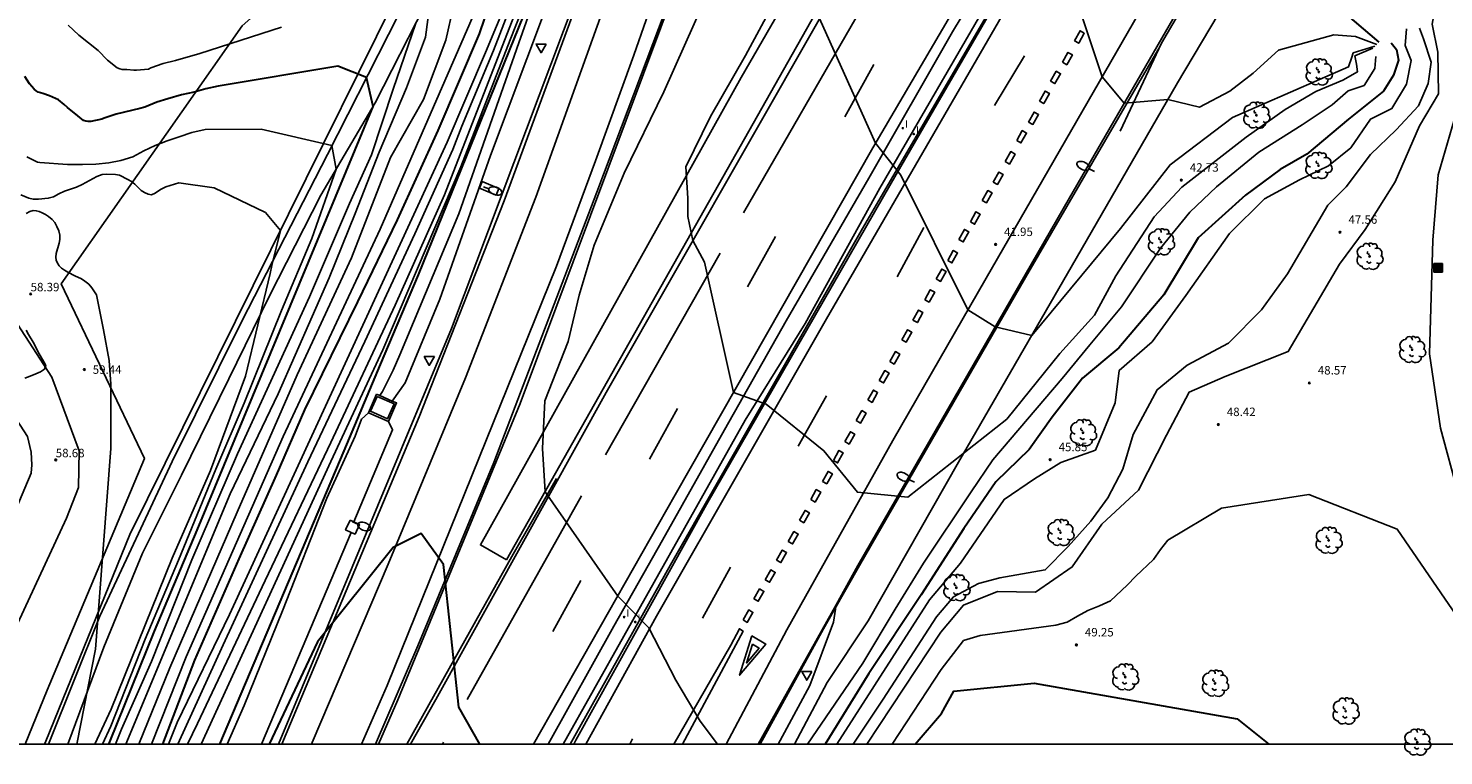
# Model space of a CAD drawing. Units: millimetres. Extents: x 584144 to 584495, y 4792539 to 4792791.
# Drawn here: x 584274 to 584400, y 4792539 to 4792604 of the extents above; entities that cross this region are included whole.
import ezdxf
from ezdxf.enums import TextEntityAlignment as Align

# ---------------------------------------------------------------- set-up
doc = ezdxf.new("R2010")
doc.units = ezdxf.units.MM
for name, color, linetype in [('010106', 9, 'Continuous'), ('020104', 34, 'Continuous'), ('020204', 9, 'Continuous'), ('020308', 9, 'Continuous'), ('060110', 9, 'Continuous'), ('060111', 9, 'Continuous'), ('060113', 4, 'Continuous'), ('060119', 9, 'Continuous'), ('060121', 9, 'Continuous'), ('070101', 9, 'ALAMBRADA'), ('090218', 9, 'Continuous'), ('100202', 3, 'Continuous'), ('130101', 9, 'Continuous'), ('210102', 4, 'Continuous'), ('250202', 9, 'Continuous'), ('260101', 9, 'Continuous'), ('260205', 9, 'Continuous'), ('270204', 9, 'Continuous'), ('270304', 9, 'Continuous')]:
    doc.layers.add(name, color=color, linetype=linetype)
doc.layers.add('020105', color=24, linetype='Continuous', lineweight=30)
doc.styles.add('ARIAL', font='ARIAL.TTF', dxfattribs={"height": 1})
doc.styles.add('ROMANS', font='romans__.ttf', dxfattribs={"height": 1})
doc.linetypes.add('ALAMBRADA', pattern='A,1,[203,DONOSTI.shx,S=0.1,R=0,X=0,Y=0],1', length=2)

# ---------------------------------------------------------------- blocks, each defined once
blk = doc.blocks.new('COTAPU')
blk.add_circle((0, 0), 0.075)
blk = doc.blocks.new('ARBOL')
blk.add_circle((0, 0), 0.0587)
for centre, radius, start, end in [((-0.56, 0.38), 0.532, 92.28, 254.58), ((-0.28, 0.86), 0.3, 359.2878, 173.6078), ((-0.09, 0.32), 0.12, 119.14, 310.56), ((0.1, 0.97), 0.21, 23.1565, 160.4665), ((0.44, 0.88), 0.24, 301.578, 139.328), ((0.66, 0.29), 0.443, 319.8556, 114.7656), ((0.82, -0.25), 0.383, 235.5275, 62.0275), ((-0.56, -0.34), 0.555, 142.64, 266.54), ((-0.3, -0.68), 0.45, 213.78, 295.32), ((-0.04, -0.38), 0.21, 189.64, 323.88), ((0.3, -0.62), 0.532, 224.67, 0.24)]:
    blk.add_arc(centre, radius, start, end)
blk = doc.blocks.new('FAREDI')
blk.add_line((0, 0), (0.5, 0))
blk.add_lwpolyline([(0.5, 0, 0.159986), (0.54, -0.12, 0.106322), (0.68, -0.24, 0.071006), (0.86, -0.31, 0.057309), (1.1, -0.34, 0.057309), (1.34, -0.31, 0.071006), (1.52, -0.24, 0.106322), (1.66, -0.12, 0.159986), (1.7, 0, 0.159986), (1.66, 0.12, 0.106322), (1.52, 0.24, 0.071006), (1.34, 0.31, 0.057309), (1.1, 0.34, 0.057309), (0.86, 0.31, 0.071006), (0.68, 0.24, 0.106322), (0.54, 0.12, 0.159986)], format="xyb", close=True)
blk = doc.blocks.new('SETRA')
at = {"linetype": 'Continuous'}
blk.add_lwpolyline([(0.45, 0.26), (-0.45, 0.26), (0, -0.52)], close=True, dxfattribs=at)
blk = doc.blocks.new('COLTEN')
for p, q in [((-0.375, -0.375), (-0.375, 0.375)), ((-0.375, 0.375), (0.375, 0.375)), ((-0.305, -0.305), (-0.305, 0.305)), ((-0.305, 0.305), (0.305, 0.305)), ((-0.23, -0.23), (-0.23, 0.23)), ((-0.23, 0.23), (0.23, 0.23)), ((-0.145, -0.145), (-0.145, 0.145)), ((-0.145, 0.145), (0.145, 0.145)), ((-0.065, 0.065), (0.065, 0.065)), ((-0.065, -0.065), (-0.065, 0.065)), ((0.065, 0.065), (0.065, -0.065)), ((0.145, 0.145), (0.145, -0.145)), ((0.23, 0.23), (0.23, -0.23)), ((0.305, 0.305), (0.305, -0.305)), ((0.375, 0.375), (0.375, -0.375)), ((0.375, -0.375), (-0.375, -0.375)), ((0.305, -0.305), (-0.305, -0.305)), ((0.23, -0.23), (-0.23, -0.23)), ((0.145, -0.145), (-0.145, -0.145)), ((0.065, -0.065), (-0.065, -0.065))]:
    blk.add_line(p, q)
blk = doc.blocks.new('REIND')
blk.add_circle((0, 0), 0.055)

msp = doc.modelspace()

# ---------------------------------------------------------------- linework, layer by layer
at = {"layer": '010106', "flags": 128}
msp.add_lwpolyline([(584144.07, 4792540.23), (584494.06, 4792540.23), (584494.06, 4792790.22), (584144.07, 4792790.23)], close=True, dxfattribs=at)
at = {"layer": '020104', "flags": 128}
for points, elevation in [([(584356.43, 4792700.02), (584347.22, 4792650.42), (584345.69, 4792642.11), (584343.19, 4792628.21), (584341.86, 4792623.1), (584330.72, 4792598.12), (584327.23, 4792590.91), (584324.56, 4792584.51), (584323.22, 4792580.08), (584322.25, 4792575.97), (584320.19, 4792570.71), (584319.97, 4792566.46), (584320.2, 4792562.63), (584326.64, 4792553.36), (584329.4, 4792550.55), (584331.81, 4792545.91), (584333.95, 4792542.27), (584335.5, 4792540.23)], 44), ([(584409.06, 4792634.08), (584406.34, 4792633.96), (584403.16, 4792633.13), (584400.67, 4792629.7), (584401.91, 4792599.27), (584399.42, 4792590.77), (584398.95, 4792584.96), (584398.65, 4792574.86), (584399.62, 4792568.28), (584401.19, 4792562.47), (584405.01, 4792556.38), (584407.37, 4792548.14), (584409.43, 4792540.23)], 49), ([(584288.49, 4792540.23), (584289.36, 4792542.05), (584295.38, 4792554.75), (584301.21, 4792566.99), (584306.91, 4792579.18), (584311.28, 4792589), (584320.33, 4792612.3)], 47), ([(584320.97, 4792612.56), (584317.1, 4792602.74), (584312.74, 4792591.46), (584305.8, 4792575.24), (584301.2, 4792565.33), (584289.7, 4792540.23)], 46), ([(584393.97, 4792602.33), (584392.07, 4792603.04), (584390.15, 4792603.18), (584385.26, 4792601.82), (584383.01, 4792599.77), (584380.95, 4792598.18), (584378.25, 4792596.76), (584375.44, 4792597.46), (584371.56, 4792597.12), (584369.61, 4792599.47), (584365.25, 4792612.63)], 41), ([(584318, 4792609.01), (584314.92, 4792601.61), (584311.52, 4792593.66), (584292.22, 4792551.73), (584287.58, 4792542.14), (584286.8, 4792540.23)], 49), ([(584283.03, 4792540.23), (584292.28, 4792562.45), (584296.53, 4792571.31), (584301.05, 4792581.61), (584303.37, 4792587.34), (584305.49, 4792592.76), (584307.9, 4792598.49), (584309.6, 4792602.99), (584310.23, 4792607.72)], 53), ([(584287.64, 4792540.23), (584291.66, 4792549.06), (584299.17, 4792565.29), (584304.22, 4792575.98), (584308.66, 4792585.53), (584312.01, 4792593.02), (584312.82, 4792595.07), (584315.62, 4792601.81), (584318.01, 4792608)], 48), ([(584285.29, 4792540.23), (584288.38, 4792547.98), (584296.97, 4792567.53), (584305.56, 4792585.94), (584314.52, 4792606.54)], 51), ([(584393.63, 4792601.99), (584392.03, 4792601.31), (584392.17, 4792600.58), (584392.26, 4792599.89), (584390.95, 4792599.17), (584388.55, 4792598.17), (584385.83, 4792596.57), (584382.39, 4792594.11), (584376.67, 4792589.66), (584374.24, 4792587.02), (584370.82, 4792581.81), (584368.94, 4792578.32), (584365.87, 4792574.9), (584361.17, 4792569.08), (584352.38, 4792562.14), (584347.9, 4792562.59), (584344.93, 4792566.27), (584339.82, 4792570.4), (584336.92, 4792571.45), (584334.34, 4792583.01), (584333.32, 4792584.93), (584332.87, 4792587.05), (584332.87, 4792588.7), (584332.7, 4792591.47), (584334.86, 4792595.95), (584337.98, 4792601.34), (584341.01, 4792607.04)], 43), ([(584399.31, 4792606.37), (584398.89, 4792604.13), (584399.39, 4792601.66), (584399.43, 4792597.95), (584397.77, 4792595.12), (584395.61, 4792590.14), (584392.95, 4792585.9), (584390.66, 4792582.84), (584386.12, 4792575.08), (584380.53, 4792572.85), (584377.33, 4792571.48), (584375.31, 4792567.65), (584372.83, 4792562.76), (584369.58, 4792559.75), (584366.96, 4792555.96), (584363.71, 4792553.73), (584360.33, 4792553.78), (584357.31, 4792552.56), (584355.29, 4792550.18), (584348.74, 4792540.23)], 48), ([(584284.17, 4792540.23), (584286.91, 4792546.99), (584292.88, 4792560.83), (584298.21, 4792573.02), (584303.04, 4792583.39), (584306.49, 4792592.3), (584309.42, 4792597.46), (584311.4, 4792602.71), (584312.09, 4792605.73)], 52), ([(584296.83, 4792603.88), (584289.59, 4792601.52), (584287.42, 4792600.9), (584286.32, 4792600.63), (584285.23, 4792600.25), (584285.03, 4792600.15), (584283.95, 4792600.04), (584283.72, 4792600.04), (584283.1, 4792600.1), (584282.88, 4792600.1), (584282.68, 4792600.12), (584282.47, 4792600.17), (584282.26, 4792600.25), (584281.4, 4792600.95), (584280.56, 4792601.8), (584278.84, 4792603.16), (584277.89, 4792604.05)], 54), ([(584282.1, 4792540.23), (584282.62, 4792541.55), (584285.3, 4792547.58), (584288.87, 4792556.6), (584292.91, 4792565.99), (584299.3, 4792579.92), (584302.86, 4792588.23), (584304.81, 4792592.53), (584306.72, 4792598.35), (584308.75, 4792604.22)], 54), ([(584393.8, 4792602.17), (584391.88, 4792601.58), (584391.75, 4792601.21), (584391.47, 4792600.34), (584381.17, 4792595.84), (584375.63, 4792591.65), (584371.23, 4792585.99), (584363.37, 4792576.49), (584360.12, 4792577.26), (584357.69, 4792578.78), (584351.75, 4792590.74), (584349.52, 4792593.58), (584344.55, 4792604.63)], 42), ([(584346.09, 4792540.23), (584354.31, 4792553.05), (584357.06, 4792556.29), (584360.91, 4792561.95), (584363.61, 4792563.77), (584365.95, 4792565.23), (584369.01, 4792566.32), (584370.76, 4792570.52), (584371.13, 4792573.4), (584374.06, 4792575.95), (584377.04, 4792580.06), (584380.9, 4792585.54), (584384.01, 4792588.64), (584387.12, 4792590.33), (584389.69, 4792591.56), (584391.66, 4792593.15), (584393.4, 4792595.71), (584395.32, 4792596.66), (584396.61, 4792598.81), (584397.02, 4792600.91), (584396.48, 4792602.24), (584396.6, 4792603.72)], 46), ([(584397.75, 4792603.79), (584398.12, 4792602.83), (584398.78, 4792600.77), (584398.54, 4792598.88), (584397.67, 4792596.89), (584395.68, 4792594.75), (584393.41, 4792592.56), (584391.25, 4792589.7), (584389.63, 4792588.06), (584386.05, 4792581.97), (584383.75, 4792578.77), (584380.82, 4792575.81), (584377.14, 4792573.87), (584374.48, 4792571.68), (584372.35, 4792567.71), (584371.45, 4792564.65), (584370.12, 4792562.09), (584368.62, 4792560.01), (584366.59, 4792557.78), (584364.57, 4792555.7), (584360.54, 4792554.98), (584358.65, 4792554.48), (584356.43, 4792553.32), (584354.91, 4792551.52), (584350.19, 4792544.21), (584347.53, 4792540.23)], 47), ([(584343.47, 4792540.23), (584348.39, 4792547.43), (584351.26, 4792552.2), (584353.78, 4792556.29), (584358, 4792562.63), (584359.93, 4792565.46), (584366.07, 4792572.69), (584368.52, 4792575.68), (584371.34, 4792579.04), (584374.78, 4792584.26), (584377.4, 4792587.46), (584379.76, 4792589.69), (584383.51, 4792592.77), (584387.34, 4792595.21), (584390.01, 4792596.96), (584391.44, 4792598.22), (584392.85, 4792598.7), (584393.79, 4792600.2), (584393.9, 4792601.26)], 44), ([(584274.24, 4792592.35), (584275.19, 4792591.88), (584275.39, 4792591.85), (584277.85, 4792591.69), (584279.16, 4792591.69), (584280.36, 4792591.72), (584281.51, 4792591.83), (584282.57, 4792592.03), (584283.65, 4792592.37), (584284.61, 4792592.89), (584285.61, 4792593.37), (584286.69, 4792593.79), (584287.75, 4792594.12), (584288.88, 4792594.51), (584290.06, 4792594.78), (584295.02, 4792594.81), (584301.3, 4792593.36), (584301.66, 4792591.27), (584299.5, 4792585.12), (584296.83, 4792578.73), (584293.52, 4792570.5), (584290.99, 4792564.63), (584287.68, 4792556.55), (584284.74, 4792549.56), (584281.68, 4792541.84), (584280.96, 4792540.23)], 56), ([(584273.71, 4792589), (584274.4, 4792588.7), (584274.79, 4792588.61), (584275.26, 4792588.6), (584276.13, 4792588.69), (584276.59, 4792588.82), (584277.07, 4792589.06), (584277.58, 4792589.3), (584278.65, 4792589.68), (584279.14, 4792589.9), (584280.45, 4792590.61), (584280.91, 4792590.8), (584281.32, 4792590.82), (584282.09, 4792590.8), (584282.45, 4792590.72), (584283.2, 4792590.35), (584283.51, 4792590.18), (584283.8, 4792589.94), (584284.11, 4792589.63), (584284.39, 4792589.37), (584284.68, 4792589.2), (584284.99, 4792589.05), (584285.3, 4792589), (584285.62, 4792589.12), (584286.09, 4792589.45), (584286.55, 4792589.71), (584287.71, 4792590.05), (584290.86, 4792589.62), (584295.4, 4792587.41), (584296.72, 4792585.81), (584295.97, 4792582.72), (584295.83, 4792581.99), (584293.62, 4792572.9), (584290.54, 4792564.51), (584287.12, 4792556.75), (584281.72, 4792543.34), (584280.28, 4792540.23)], 57), ([(584278.68, 4792540.23), (584280.33, 4792548.67), (584281.69, 4792566.48), (584281.69, 4792572.17), (584281.53, 4792574.29), (584281.04, 4792577), (584280.41, 4792580.12), (584280, 4792580.72), (584279.73, 4792581.05), (584279.39, 4792581.33), (584279.08, 4792581.52), (584278.49, 4792581.79), (584277.87, 4792582.11), (584277.57, 4792582.29), (584277.32, 4792582.47), (584277.11, 4792582.67), (584276.95, 4792582.91), (584276.85, 4792583.18), (584276.82, 4792583.46), (584276.85, 4792583.77), (584277.11, 4792584.7), (584277.16, 4792585.03), (584277.15, 4792585.4), (584277.07, 4792585.78), (584276.91, 4792586.19), (584276.71, 4792586.52), (584276.47, 4792586.81), (584276.17, 4792587.06), (584275.88, 4792587.24), (584275.6, 4792587.38), (584275.32, 4792587.5), (584275.07, 4792587.57), (584274.8, 4792587.59), (584274.49, 4792587.5), (584274.18, 4792587.34)], 58), ([(584274.17, 4792576.97), (584274.37, 4792576.6), (584274.79, 4792575.9), (584275.34, 4792574.86), (584275.83, 4792574.03), (584275.92, 4792573.84), (584275.8, 4792573.52), (584275.63, 4792573.39), (584275.45, 4792573.29), (584275.02, 4792573.09), (584274.53, 4792572.89), (584274.05, 4792572.71)], 58), ([(584358.78, 4792549.88), (584365.5, 4792550.78), (584366.51, 4792551.05), (584367.42, 4792551.6), (584368.34, 4792552.1), (584369.39, 4792552.51), (584370.35, 4792552.96), (584371.82, 4792554.33), (584372.6, 4792555.15), (584374.16, 4792556.61), (584374.8, 4792557.52), (584375.44, 4792558.35), (584380.2, 4792561.17), (584387.93, 4792562.39), (584395.79, 4792559.31), (584401.39, 4792551.11), (584405.29, 4792540.23)], 49), ([(584351, 4792540.23), (584355.34, 4792546.87), (584357.32, 4792549.43), (584358.78, 4792549.88)], 49)]:
    msp.add_lwpolyline(points, dxfattribs=dict(at, elevation=elevation))
at = {"layer": '020105', "flags": 128}
for points, elevation in [([(584316.28, 4792608.96), (584314.35, 4792603.28), (584310.69, 4792594.71), (584307.07, 4792586.77), (584303.57, 4792579.5), (584298.87, 4792569.91), (584296.34, 4792564.09), (584293.05, 4792556.67), (584289.12, 4792547.69), (584286.28, 4792540.23)], 50), ([(584291.36, 4792540.23), (584302.38, 4792566.26), (584305.6, 4792573.93), (584308.98, 4792581.88), (584319.58, 4792608.1)], 45), ([(584394.17, 4792602.54), (584390.59, 4792605.59)], 40), ([(584395.25, 4792602.49), (584395.72, 4792601.9), (584395.9, 4792600.94), (584395.44, 4792599.62), (584394.56, 4792598.2), (584391.47, 4792595.7), (584387.76, 4792592.6), (584385.4, 4792591.23), (584382.34, 4792588.97), (584378.14, 4792585.16), (584375.07, 4792580.12), (584371.08, 4792575.4), (584367.88, 4792572.71), (584365.19, 4792569.26), (584363.13, 4792566.38), (584360.17, 4792563.51), (584357.35, 4792559.36), (584353.55, 4792553.49), (584348.91, 4792546.5), (584345.04, 4792540.23)], 45), ([(584281.5, 4792540.23), (584281.61, 4792540.45), (584285.56, 4792550.25), (584289.35, 4792559.22), (584304.94, 4792596.82), (584304.37, 4792599.41), (584301.82, 4792600.42), (584291.2, 4792598.62), (584290.12, 4792598.38), (584289.08, 4792598.11), (584287.95, 4792597.85), (584286.75, 4792597.51), (584285.78, 4792597.21), (584284.7, 4792596.76), (584284.26, 4792596.64), (584282.15, 4792596.14), (584281.08, 4792595.8), (584280.88, 4792595.7), (584279.9, 4792595.48), (584279.68, 4792595.48), (584279.46, 4792595.51), (584279.26, 4792595.59), (584278.75, 4792596.01), (584277.84, 4792596.73), (584277.54, 4792597.01), (584277.04, 4792597.41), (584276.25, 4792597.77), (584275.66, 4792597.99), (584275.44, 4792598.04), (584275.25, 4792598.11), (584275.06, 4792598.22), (584274.88, 4792598.35), (584274.46, 4792598.85), (584274.05, 4792599.48)], 55), ([(584314.4, 4792540.23), (584312.56, 4792543.52), (584311.19, 4792556.19), (584309.2, 4792558.93), (584306.72, 4792557.69), (584300.01, 4792549.31), (584295.74, 4792540.23)], 45), ([(584353.04, 4792540.23), (584355.35, 4792542.96), (584356.45, 4792544.92), (584363.59, 4792545.64), (584381.59, 4792542.49), (584384.39, 4792540.23)], 50)]:
    msp.add_lwpolyline(points, dxfattribs=dict(at, elevation=elevation))
at = {"layer": '060110'}
msp.add_polyline3d([(584270.14, 4792543.97, 59.87), (584277.76, 4792560.29, 58.85), (584278.83, 4792563.02, 58.64), (584278.89, 4792566.25, 58.6), (584276.46, 4792572.81, 58.11), (584270.01, 4792582.7, 56.83)], dxfattribs=at)
at = {"layer": '060111'}
for points in [[(584351.25, 4792700.94, 44.22), (584348.11, 4792688.03, 44.04), (584345.09, 4792676.52, 44.55), (584341.46, 4792663.56, 44.4), (584337.06, 4792648.69, 44.54), (584331.63, 4792631.44, 44.6), (584322.78, 4792605.33, 44.58), (584316.57, 4792588.45, 44.65), (584309.02, 4792569.28, 45.04), (584296.86, 4792540.23, 45.68)], [(584305.15, 4792540.23, 45.64), (584308.92, 4792548.96, 45.46), (584315.67, 4792565.22, 45.41), (584324.8, 4792589.23, 44.77), (584330.85, 4792605.29, 44.69), (584334.36, 4792615.69, 44.85), (584339.57, 4792630.66, 44.73), (584345.53, 4792650.36, 44.66), (584350.46, 4792667.45, 44.57), (584356.77, 4792690.61, 44.21)], [(584308.26, 4792540.23, 45.14), (584310.5, 4792544.18, 44.85), (584325.63, 4792571.44, 43.68), (584344.63, 4792604.76, 41.99), (584352.33, 4792617.58, 41.58), (584362.74, 4792634.96, 40.61), (584376.57, 4792657.62, 39.4), (584387.42, 4792674.56, 38.96)], [(584390.51, 4792660.03, 38.91), (584375.12, 4792634.79, 39.85), (584370.41, 4792626.92, 40.36), (584363.68, 4792615.62, 40.8), (584356.34, 4792603.44, 41.56), (584348.91, 4792590.46, 41.98), (584341.58, 4792577.8, 42.72), (584336.12, 4792568.14, 43.21), (584330.63, 4792558.33, 43.68), (584326.31, 4792550.69, 44.21), (584320.48, 4792540.23, 44.69)], [(584322.75, 4792540.23, 44.41), (584322.94, 4792540.57, 44.39), (584334.53, 4792561.49, 43.75), (584350.89, 4792590.02, 42.32), (584363.03, 4792610.96, 41.07), (584373.24, 4792628.17, 40.38), (584385.66, 4792648.23, 39.15), (584391.15, 4792657.07, 38.55)], [(584346.01, 4792552.61, 43.22), (584347.94, 4792556.08, 43.01), (584366.72, 4792588.72, 41.45), (584378.06, 4792608.4, 40.39)], [(584339.11, 4792540.23, 43.95), (584346.01, 4792552.61, 43.22)]]:
    msp.add_polyline3d(points, dxfattribs=at)
at = {"layer": '060113'}
for points in [[(584324.93, 4792658.36, 41.35), (584323.67, 4792655.63, 41.35), (584321.34, 4792652.28, 42.54), (584316.22, 4792638.98, 43.99), (584311.91, 4792621.18, 47.73), (584308.12, 4792606.8, 53.78), (584300.9, 4792592.58, 56.13), (584293.33, 4792577.82, 57.17), (584287.14, 4792565.33, 57.37), (584280.7, 4792551.59, 57.89), (584276.15, 4792540.23, 58.61)], [(584277.86, 4792540.23, 58.3), (584281.07, 4792548.84, 58), (584284.48, 4792557.17, 57.8), (584287.95, 4792564.1, 57.6), (584292.15, 4792572.66, 57.42), (584295.75, 4792580.02, 57.23), (584300.3, 4792588.97, 56.41), (584305.14, 4792597.16, 54.94), (584309.54, 4792605.78, 53.79), (584311.16, 4792610.34, 51.93), (584313.01, 4792617.67, 49.7), (584314.51, 4792625.37, 46.84), (584315.79, 4792632.55, 44.92), (584317.31, 4792639.17, 43.69), (584323.29, 4792652.08, 42.25), (584325.16, 4792655.04, 41.32), (584324.9, 4792645.42, 41.89), (584326.58, 4792627.48, 42.47), (584326.76, 4792626.58, 42.47)], [(584316.78, 4792556.58, 44.26), (584314.47, 4792557.92, 44.26), (584337.59, 4792599.4, 42.49), (584350.95, 4792622.56, 40.97), (584354.25, 4792628.24, 40.04), (584355.58, 4792635.69, 38.14), (584356.14, 4792637.96, 37.81), (584356.36, 4792638.52, 37.81)], [(584357.65, 4792638.19, 37.81), (584356.56, 4792634.16, 38.46), (584355.3, 4792627.61, 40.05), (584353.57, 4792621.6, 41.64), (584346.07, 4792608.49, 42.05), (584316.78, 4792556.58, 44.26)], [(584326.36, 4792624.68, 44.09), (584325.82, 4792623.34, 44.09), (584324.51, 4792620.93, 44.09), (584322.61, 4792615.85, 44.09), (584317.88, 4792602.48, 44.42), (584312.55, 4792587.31, 44.19), (584307.32, 4792574.79, 44.64), (584306.74, 4792573.41, 44.64), (584305.77, 4792571.52, 43.95), (584305.53, 4792571.18, 43.95)], [(584306.64, 4792570.68, 43.95), (584307.78, 4792572.3, 43.95), (584310.88, 4792579.73, 44.44), (584315.37, 4792592.48, 44.62), (584320.14, 4792605.24, 44.48), (584324.79, 4792618.67, 44.35), (584325.22, 4792620.39, 44.35), (584326.36, 4792622.36, 44.41), (584327, 4792623.69, 44.11), (584327.17, 4792624.37, 44.11)], [(584342.31, 4792540.23, 43.82), (584345.22, 4792545.7, 43.56), (584348.86, 4792551.19, 43.34), (584356.88, 4792565.25, 42.61), (584367.32, 4792583.33, 41.63), (584376.29, 4792598.93, 40.93), (584382.85, 4792609.98, 39.83), (584383.42, 4792610.84, 39.65), (584384.03, 4792611.67, 39.46), (584384.69, 4792612.47, 39.29), (584385.39, 4792613.24, 39.11), (584386.13, 4792613.96, 38.94), (584386.9, 4792614.65, 38.77), (584387.71, 4792615.29, 38.61), (584388.55, 4792615.89, 38.46), (584389.43, 4792616.44, 38.31), (584390.33, 4792616.95, 38.17), (584391.26, 4792617.41, 38.03), (584392.91, 4792617.69, 37.39), (584399.26, 4792619.3, 34.01)], [(584263.27, 4792540.23, 60.35), (584266.96, 4792547.68, 59.73), (584273.26, 4792561.06, 58.75), (584274.62, 4792564.28, 58.73), (584274.67, 4792565.01, 58.62), (584274.62, 4792566.15, 58.52), (584274.3, 4792567.54, 58.45), (584272.07, 4792570.98, 57.96)], [(584291.99, 4792540.23, 44.75), (584293.52, 4792543.67, 44.81), (584296.92, 4792552.06, 44.28), (584300.85, 4792562.07, 44.1), (584303.35, 4792567.58, 43.86), (584303.91, 4792569.07, 43.86), (584304.53, 4792569.65, 43.86)], [(584306.3, 4792568.87, 43.93), (584306.67, 4792568.13, 43.93), (584303.24, 4792559.96, 43.93)], [(584302.99, 4792559.03, 43.93), (584295.06, 4792540.23, 44.6)], [(584340.89, 4792540.23, 43.81), (584341.44, 4792541.27, 43.77), (584343.69, 4792545.44, 43.52), (584345.79, 4792551.05, 43.42), (584346.01, 4792552.61, 43.42)]]:
    msp.add_polyline3d(points, dxfattribs=at)
at = {"layer": '060119'}
for points in [[(584370.69, 4792790.22, 42.61), (584367.67, 4792776.12, 43.24), (584360.27, 4792740.22, 44.41), (584356.13, 4792722.05, 44.52), (584348.55, 4792690.25, 44.56), (584343.55, 4792671.51, 44.54), (584338.74, 4792655.03, 44.74), (584333.49, 4792638.26, 45.08), (584329.36, 4792625.45, 45.02), (584322.95, 4792606.57, 45.18), (584311.9, 4792577.13, 45.28), (584296.56, 4792540.23, 45.98)], [(584375.56, 4792774.33, 42.88), (584373.51, 4792764.24, 43.79), (584369.34, 4792743.98, 44.54), (584365.88, 4792727.89, 44.35), (584362.12, 4792711.89, 44.68), (584358.56, 4792697.05, 44.92), (584355.14, 4792683.05, 44.89), (584346.69, 4792653.86, 45.52), (584338.92, 4792627.92, 45.42), (584333.62, 4792612.32, 45.33), (584318, 4792570.47, 45.74), (584307.14, 4792544.17, 46.36), (584305.42, 4792540.23, 46.42)], [(584390.85, 4792658.47, 39.67), (584370.25, 4792624.55, 40.84), (584359.92, 4792606.9, 41.33), (584349.9, 4792589.59, 42), (584343.26, 4792577.57, 42), (584337.95, 4792569, 43.37), (584321.8, 4792540.23, 44.76)], [(584322.43, 4792540.23, 45.16), (584331.32, 4792556.15, 44.58), (584348.36, 4792586, 43.02), (584365.54, 4792615.5, 41.36), (584383.86, 4792645.69, 39.75), (584390.81, 4792656.98, 39.11), (584391.07, 4792657.44, 39.11)], [(584395.42, 4792637.25, 40.2), (584378.89, 4792609.35, 41.4), (584374.87, 4792602.44, 41.27), (584371.22, 4792594.65, 41.13)], [(584374.75, 4792602.19, 41.13), (584362.8, 4792581.66, 42.19), (584348.09, 4792556.1, 43.37), (584345.79, 4792552.04, 43.95), (584344.91, 4792550.47, 44.2), (584339.28, 4792540.23, 44.48)], [(584307.95, 4792540.23, 45.84), (584317.25, 4792556.89, 45.16), (584321.2, 4792563.81, 43.95)]]:
    msp.add_polyline3d(points, dxfattribs=at)
at = {"layer": '060121'}
for points in [[(584314.61, 4792590.17, 44.6), (584314.37, 4792589.58, 44.6), (584315.87, 4792588.96, 44.6), (584316.11, 4792589.55, 44.6), (584314.61, 4792590.17, 44.6)], [(584305.26, 4792571.3, 43.92), (584304.53, 4792569.65, 43.92)], [(584305.53, 4792571.18, 43.92), (584305.26, 4792571.3, 43.92)], [(584306.64, 4792570.68, 43.92), (584305.53, 4792571.18, 43.92)], [(584304.53, 4792569.65, 43.92), (584306.3, 4792568.87, 43.92)], [(584306.3, 4792568.87, 43.92), (584307.03, 4792570.51, 43.92), (584306.64, 4792570.68, 43.92)], [(584302.9, 4792560.11, 44.13), (584302.51, 4792559.25, 44.13), (584302.99, 4792559.03, 44.13)], [(584303.24, 4792559.96, 44.13), (584302.9, 4792560.11, 44.13)], [(584302.99, 4792559.03, 44.13), (584303.35, 4792558.87, 44.13), (584303.74, 4792559.73, 44.13), (584303.24, 4792559.96, 44.13)]]:
    msp.add_polyline3d(points, dxfattribs=at)
at = {"layer": '070101'}
msp.add_polyline3d([(584353.37, 4792790.22, 53.01), (584352.19, 4792788.61, 53.09), (584348.35, 4792776.35, 54.23), (584346.79, 4792768.3, 54.77), (584347.14, 4792763.79, 54.12), (584343, 4792737.29, 53.39), (584340.38, 4792721.79, 53.02), (584338.16, 4792704.99, 51.86), (584335.23, 4792687.34, 49.69), (584332.09, 4792678.26, 46.95), (584329.15, 4792666.32, 43.49), (584325.81, 4792660.93, 41.4), (584323.37, 4792656.07, 41.64), (584315.89, 4792637.6, 43.88), (584312.69, 4792623.09, 46.87), (584308.38, 4792609.39, 52.83), (584283.37, 4792558.84, 58.1), (584275.91, 4792540.49, 58.17), (584275.8, 4792540.23, 58.2)], dxfattribs=at)
at = {"layer": '130101'}
msp.add_polyline3d([(584322.42, 4792732.39, 57.13), (584291.45, 4792661.9, 51.94), (584311.38, 4792641.61, 52.81), (584311.15, 4792626.45, 53.68), (584307.21, 4792616.26, 54.55), (584293.33, 4792603.99, 55.42), (584277.28, 4792581.09, 56.29), (584284.66, 4792565.57, 57.61), (584276.04, 4792545.03, 58.45), (584274.09, 4792540.23, 58.91)], dxfattribs=at)
at = {"layer": '210102'}
msp.add_polyline3d([(584305.32, 4792571.09, 43.92), (584304.73, 4792569.78, 43.92), (584306.23, 4792569.11, 43.92), (584306.82, 4792570.43, 43.92), (584305.32, 4792571.09, 43.92)], dxfattribs=at)
at = {"layer": '260101'}
for points in [[(584373.34, 4792790.22, 41.98), (584368.62, 4792767.54, 43.05), (584362.91, 4792740.2, 43.71), (584358.87, 4792722.07, 43.83), (584353.26, 4792698.13, 44.2), (584342.96, 4792660.23, 44.38), (584330.94, 4792621.57, 44.48), (584327.33, 4792611, 44.67), (584319.37, 4792588.79, 44.68), (584313.13, 4792572.75, 44.76), (584306.28, 4792556.2, 45.16), (584299.54, 4792540.39, 45.57), (584299.47, 4792540.23, 45.57)], [(584377.19, 4792790.22, 41.9), (584372.35, 4792766.16, 43.11), (584366.66, 4792738.61, 43.79), (584358.3, 4792701.52, 43.99), (584354.56, 4792687.19, 44.14), (584351.97, 4792677.55, 44.26), (584349.29, 4792667.94, 44.37), (584346.53, 4792658.35, 44.47), (584343.67, 4792648.78, 44.56), (584340.72, 4792639.25, 44.65), (584337.69, 4792629.74, 44.73), (584334.57, 4792620.26, 44.8), (584331.35, 4792610.81, 44.86), (584328.06, 4792601.39, 44.91), (584324.67, 4792592, 44.96), (584321.2, 4792582.64, 45), (584306.2, 4792545.44, 45.41), (584303.91, 4792540.23, 45.58)], [(584319.18, 4792540.23, 44.86), (584331.75, 4792562.36, 43.41), (584349.27, 4792593.16, 42.02), (584370.72, 4792629.72, 40.4), (584379.45, 4792644.28, 39.68), (584387.49, 4792657.06, 38.94), (584390.18, 4792661.6, 38.94)], [(584323.83, 4792540.23, 44.71), (584330.09, 4792551.58, 44.28), (584345.16, 4792577.99, 42.81), (584363.89, 4792610.35, 41.11), (584378.51, 4792634.89, 39.92), (584388.18, 4792650.54, 38.9), (584391.4, 4792655.91, 38.9)], [(584336.26, 4792540.23, 43.95), (584341.63, 4792550.37, 43.52), (584351.05, 4792567.19, 42.84), (584359.31, 4792581.59, 41.79), (584374.41, 4792607.79, 40.63), (584385.91, 4792627.39, 39.68), (584392.1, 4792637.92, 38.88), (584394.41, 4792641.92, 38.88)], [(584348.23, 4792605.48, 42.07), (584337.8, 4792587.4, 42.72)], [(584367.15, 4792602.66, 41.11), (584367.65, 4792603.55, 41.11), (584368.03, 4792603.33, 41.11), (584367.53, 4792602.44, 41.11), (584367.15, 4792602.66, 41.11)], [(584362.71, 4792601.33, 41.36), (584360.06, 4792596.91, 41.36)], [(584366.08, 4792600.75, 41.07), (584366.58, 4792601.63, 41.07), (584366.97, 4792601.41, 41.07), (584366.47, 4792600.53, 41.07), (584366.08, 4792600.75, 41.07)], [(584349.36, 4792600.55, 42.02), (584346.8, 4792595.91, 42.02)], [(584365.04, 4792599.08, 41.37), (584365.54, 4792599.96, 41.37), (584365.92, 4792599.74, 41.37), (584365.42, 4792598.86, 41.37), (584365.04, 4792599.08, 41.37)], [(584364.05, 4792597.31, 41.34), (584364.55, 4792598.2, 41.34), (584364.93, 4792597.98, 41.34), (584364.43, 4792597.09, 41.34), (584364.05, 4792597.31, 41.34)], [(584363.08, 4792595.45, 41.3), (584363.58, 4792596.33, 41.3), (584363.97, 4792596.11, 41.3), (584363.47, 4792595.23, 41.3), (584363.08, 4792595.45, 41.3)], [(584362.03, 4792593.81, 41.53), (584362.53, 4792594.69, 41.53), (584362.91, 4792594.47, 41.53), (584362.41, 4792593.59, 41.53), (584362.03, 4792593.81, 41.53)], [(584361, 4792591.94, 41.53), (584361.5, 4792592.82, 41.53), (584361.89, 4792592.61, 41.53), (584361.39, 4792591.72, 41.53), (584361, 4792591.94, 41.53)], [(584359.95, 4792590.12, 41.53), (584360.45, 4792591.01, 41.53), (584360.84, 4792590.79, 41.53), (584360.34, 4792589.91, 41.53), (584359.95, 4792590.12, 41.53)], [(584358.96, 4792588.48, 41.83), (584359.46, 4792589.37, 41.83), (584359.85, 4792589.15, 41.83), (584359.35, 4792588.27, 41.83), (584358.96, 4792588.48, 41.83)], [(584357.92, 4792586.6, 41.81), (584358.42, 4792587.48, 41.81), (584358.8, 4792587.26, 41.81), (584358.3, 4792586.38, 41.81), (584357.92, 4792586.6, 41.81)], [(584353.81, 4792586.08, 42.02), (584351.42, 4792581.71, 42.02)], [(584356.9, 4792585.02, 42.1), (584357.4, 4792585.91, 42.1), (584357.79, 4792585.69, 42.1), (584357.29, 4792584.81, 42.1), (584356.9, 4792585.02, 42.1)], [(584340.64, 4792585.3, 42.75), (584338.16, 4792580.81, 42.75)], [(584335.72, 4792583.82, 42.97), (584325.55, 4792565.9, 43.95)], [(584355.91, 4792583.16, 42.06), (584356.41, 4792584.05, 42.06), (584356.79, 4792583.83, 42.06), (584356.29, 4792582.94, 42.06), (584355.91, 4792583.16, 42.06)], [(584354.89, 4792581.52, 42.36), (584355.39, 4792582.4, 42.36), (584355.78, 4792582.18, 42.36), (584355.28, 4792581.3, 42.36), (584354.89, 4792581.52, 42.36)], [(584353.87, 4792579.68, 42.33), (584354.37, 4792580.56, 42.33), (584354.76, 4792580.34, 42.33), (584354.26, 4792579.46, 42.33), (584353.87, 4792579.68, 42.33)], [(584352.83, 4792577.86, 42.29), (584353.33, 4792578.75, 42.29), (584353.72, 4792578.53, 42.29), (584353.22, 4792577.64, 42.29), (584352.83, 4792577.86, 42.29)], [(584351.85, 4792576.12, 42.55), (584352.35, 4792577.01, 42.55), (584352.74, 4792576.79, 42.55), (584352.24, 4792575.91, 42.55), (584351.85, 4792576.12, 42.55)], [(584350.78, 4792574.19, 42.55), (584351.28, 4792575.07, 42.55), (584351.66, 4792574.85, 42.55), (584351.16, 4792573.97, 42.55), (584350.78, 4792574.19, 42.55)], [(584349.83, 4792572.51, 42.54), (584350.33, 4792573.39, 42.54), (584350.72, 4792573.17, 42.54), (584350.22, 4792572.29, 42.54), (584349.83, 4792572.51, 42.54)], [(584345.17, 4792571.16, 43.08), (584342.66, 4792566.69, 43.08)], [(584348.82, 4792570.78, 42.81), (584349.32, 4792571.66, 42.81), (584349.7, 4792571.44, 42.81), (584349.2, 4792570.56, 42.81), (584348.82, 4792570.78, 42.81)], [(584331.94, 4792570.03, 43.45), (584329.45, 4792565.52, 43.45)], [(584347.8, 4792568.95, 42.79), (584348.3, 4792569.83, 42.79), (584348.68, 4792569.61, 42.79), (584348.18, 4792568.73, 42.79), (584347.8, 4792568.95, 42.79)], [(584346.78, 4792567.08, 42.75), (584347.28, 4792567.96, 42.75), (584347.67, 4792567.74, 42.75), (584347.17, 4792566.86, 42.75), (584346.78, 4792567.08, 42.75)], [(584345.77, 4792565.41, 43.05), (584346.27, 4792566.3, 43.05), (584346.65, 4792566.08, 43.05), (584346.15, 4792565.19, 43.05), (584345.77, 4792565.41, 43.05)], [(584344.8, 4792563.55, 43.02), (584345.3, 4792564.44, 43.02), (584345.69, 4792564.22, 43.02), (584345.19, 4792563.34, 43.02), (584344.8, 4792563.55, 43.02)], [(584323.43, 4792562.26, 44.2), (584313.28, 4792544.18, 44.88)], [(584343.76, 4792561.94, 43.32), (584344.26, 4792562.83, 43.32), (584344.65, 4792562.61, 43.32), (584344.15, 4792561.72, 43.32), (584343.76, 4792561.94, 43.32)], [(584342.77, 4792560.1, 43.28), (584343.27, 4792560.98, 43.28), (584343.65, 4792560.76, 43.28), (584343.15, 4792559.88, 43.28), (584342.77, 4792560.1, 43.28)], [(584341.77, 4792558.22, 43.25), (584342.27, 4792559.1, 43.25), (584342.66, 4792558.88, 43.25), (584342.16, 4792558, 43.25), (584341.77, 4792558.22, 43.25)], [(584340.74, 4792556.57, 43.54), (584341.24, 4792557.45, 43.54), (584341.62, 4792557.24, 43.54), (584341.12, 4792556.35, 43.54), (584340.74, 4792556.57, 43.54)], [(584336.64, 4792555.94, 43.8), (584334.15, 4792551.42, 43.8)], [(584323.37, 4792554.76, 44.15), (584320.88, 4792550.24, 44.15)], [(584339.72, 4792554.82, 43.6), (584340.22, 4792555.7, 43.6), (584340.61, 4792555.48, 43.6), (584340.11, 4792554.6, 43.6), (584339.72, 4792554.82, 43.6)], [(584338.73, 4792553.13, 43.81), (584339.23, 4792554.01, 43.81), (584339.61, 4792553.79, 43.81), (584339.11, 4792552.91, 43.81), (584338.73, 4792553.13, 43.81)], [(584337.76, 4792551.25, 43.78), (584338.26, 4792552.14, 43.78), (584338.64, 4792551.92, 43.78), (584338.14, 4792551.03, 43.78), (584337.76, 4792551.25, 43.78)], [(584331.63, 4792540.23, 44.34), (584336.69, 4792549.03, 43.73), (584337.44, 4792550.48, 43.73), (584337.76, 4792550.26, 43.73), (584332.4, 4792540.23, 44.2)], [(584338.55, 4792549.83, 43.78), (584337.45, 4792546.34, 43.74), (584339.78, 4792549.11, 43.74), (584338.55, 4792549.83, 43.78)], [(584338.6, 4792549.1, 43.77), (584338.07, 4792547.43, 43.77), (584339.19, 4792548.76, 43.77), (584338.6, 4792549.1, 43.77)], [(584327.96, 4792540.69, 44.49), (584327.71, 4792540.23, 44.49)], [(584311.19, 4792540.41, 45.13), (584311.09, 4792540.23, 45.13)]]:
    msp.add_polyline3d(points, dxfattribs=at)

# ---------------------------------------------------------------- block references
at = {"layer": '020204', "rotation": 359.9987685839998}
for p in [(584376.64, 4792590.29, 42.73), (584360.16, 4792584.58, 41.95), (584390.71, 4792585.67, 47.56), (584274.57, 4792580.19, 58.4), (584274.57, 4792580.19, 58.4), (584279.33, 4792573.48, 59.44), (584387.99, 4792572.29, 48.57), (584379.92, 4792568.6, 48.42), (584276.8, 4792565.46, 58.68), (584276.8, 4792565.46, 58.68), (584365, 4792565.48, 45.85), (584367.33, 4792549.04, 49.25)]:
    msp.add_blockref('COTAPU', p, dxfattribs=at)
at = {"layer": '090218', "rotation": 359.9987685839998}
msp.add_blockref('COLTEN', (584399.42, 4792582.51, 48.87), dxfattribs=at)
at = {"layer": '100202', "rotation": 359.9987685839998}
for p in [(584388.83, 4792599.88, 42.86), (584383.29, 4792596.05, 43.71), (584388.8, 4792591.58, 46.12), (584374.84, 4792584.8, 44.52), (584393.33, 4792583.52, 47.71), (584397.11, 4792575.24, 49.18), (584367.92, 4792567.87, 45.83), (584365.92, 4792559, 46.71), (584389.7, 4792558.31, 49.18), (584356.69, 4792554.11, 47.48), (584371.66, 4792546.18, 50.4), (584379.63, 4792545.62, 50.48), (584391.21, 4792543.16, 50.06), (584397.56, 4792540.4, 50.16)]:
    msp.add_blockref('ARBOL', p, dxfattribs=at)
at = {"layer": '250202'}
for p, rotation in [((584368.92, 4792591.07, 41.17), 153.7108276833194), ((584314.75, 4792589.7, 44.59), 340.498309261024), ((584352.97, 4792563.48, 42.82), 154.1308350182221), ((584303.13, 4792559.95, 44.79), 338.7803896051616)]:
    msp.add_blockref('FAREDI', p, dxfattribs=dict(at, rotation=rotation))
at = {"layer": '260205', "rotation": 359.9987685839998}
for p in [(584319.85, 4792602.11, 44.46), (584309.93, 4792574.37, 44.62), (584343.41, 4792546.42, 43.86)]:
    msp.add_blockref('SETRA', p, dxfattribs=at)
at = {"layer": '270204', "rotation": 359.9987685839998}
for p in [(584351.93, 4792594.9, 41.74), (584352.91, 4792594.39, 41.74), (584327.22, 4792551.51, 44.12), (584328.2, 4792551.07, 44.12)]:
    msp.add_blockref('REIND', p, dxfattribs=at)

# ---------------------------------------------------------------- texts
at = {"layer": '020308', "style": 'ARIAL'}
for s, p in [('42.73', (584377.39, 4792591.04, 42.73)), ('47.56', (584391.46, 4792586.42, 47.56)), ('41.95', (584360.91, 4792585.33, 41.95)), ('59.44', (584280.08, 4792573.1, 59.44)), ('48.57', (584388.74, 4792573.04, 48.57)), ('48.42', (584380.67, 4792569.35, 48.41)), ('45.85', (584365.75, 4792566.23, 45.85)), ('49.25', (584368.08, 4792549.79, 49.25))]:
    msp.add_text(s, height=0.75, rotation=359.9988, dxfattribs=at).set_placement(p)
for s, p in [('58.39', (584274.57, 4792580.19, 58.39)), ('58.39', (584274.57, 4792580.19, 58.39)), ('58.68', (584276.8, 4792565.46, 58.68)), ('58.68', (584276.8, 4792565.46, 58.68))]:
    msp.add_text(s, height=0.75, rotation=359.9988, dxfattribs=at).set_placement(p, align=Align.BOTTOM_LEFT)
at = {"layer": '270304', "style": 'ROMANS'}
for p in [(584352.13, 4792594.94, 41.74), (584353.11, 4792594.43, 41.74), (584327.42, 4792551.55, 44.12), (584328.4, 4792551.11, 44.12)]:
    msp.add_text('I', height=0.65, rotation=359.9988, dxfattribs=at).set_placement(p)

doc.saveas('drawing.dxf')
